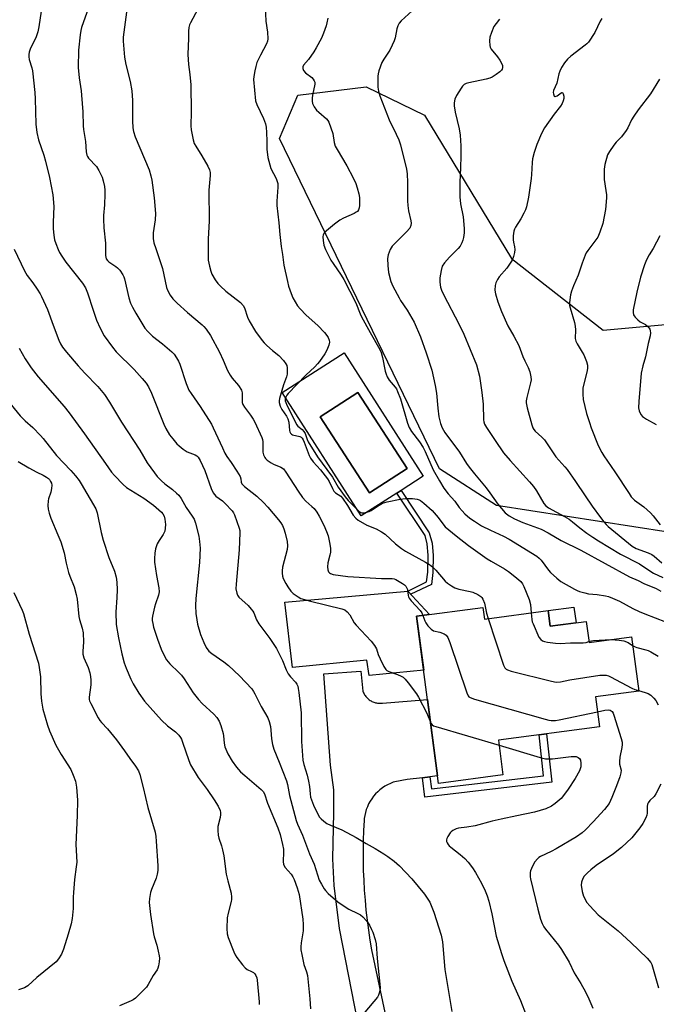
# Model space of a CAD drawing. Units: inches. Extents: x 1231766 to 1237766, y 521456 to 525456.
# Drawn here: x 1231989 to 1232227, y 523314 to 523682 of the extents above; entities that cross this region are included whole.
import ezdxf

# ---------------------------------------------------------------- set-up
doc = ezdxf.new("R2010")
doc.units = ezdxf.units.IN
doc.header["$MEASUREMENT"] = 0
for name, color, linetype in [('BLDG-Footprint', 5, 'Continuous'), ('CULTRL-Pad', 6, 'Continuous'), ('CULTRL-Swimming Pool in Ground', 4, 'Continuous'), ('NTRL-Trees', 3, 'Continuous'), ('TRANS-Non Street Sidewalk', 7, 'Continuous'), ('TRANS-Road', 130, 'Continuous'), ('Undefined', 1, 'Continuous')]:
    doc.layers.add(name, color=color, linetype=linetype)

msp = doc.modelspace()

# ---------------------------------------------------------------- linework, layer by layer
at = {"layer": 'BLDG-Footprint', "elevation": 398.68}
msp.add_lwpolyline([(1232162.2, 523461.98), (1232162.78, 523457.63), (1232186.6, 523460.78), (1232187.36, 523454.99), (1232200.81, 523456.77), (1232201.84, 523448.92), (1232217.7, 523451.01), (1232220.39, 523430.71), (1232204.23, 523428.58), (1232205.71, 523417.32), (1232167.95, 523412.33), (1232169.67, 523399.36), (1232145.64, 523396.19), (1232137.38, 523458.7)], close=True, dxfattribs=at)
at = {"layer": 'CULTRL-Pad'}
for points in [[(1232137.38, 523458.7), (1232140.05, 523438.5), (1232119.62, 523436.56), (1232118.85, 523442.25), (1232090.98, 523439.48), (1232088.21, 523463.97), (1232134.1, 523468.12), (1232142.25, 523459.34)], [(1232196.97, 523456.26), (1232187.36, 523454.99), (1232186.6, 523460.78), (1232196.2, 523462.04)]]:
    msp.add_lwpolyline(points, close=True, dxfattribs=at)
for points in [[(1232110.3, 523557.19, 0), (1232139.87, 523511.01, 0), (1232131.6, 523505.71, 0), (1232130.01, 523504.69, 0), (1232116.71, 523496.18, 0), (1232087.14, 523542.35, 0)], [(1232133.87, 523513.94, 0), (1232115.45, 523542.32, 0), (1232101.37, 523533.19, 0), (1232119.79, 523504.8, 0)]]:
    msp.add_polyline3d(points, close=True, dxfattribs=at)
at = {"layer": 'CULTRL-Swimming Pool in Ground'}
msp.add_lwpolyline([(1232133.87, 523513.94), (1232119.79, 523504.8), (1232101.37, 523533.19), (1232115.45, 523542.32)], close=True, dxfattribs=at)
at = {"layer": 'NTRL-Trees'}
msp.add_lwpolyline([(1232231.44, 523490.16), (1232167.21, 523500.14), (1232146.01, 523513.86), (1232086.14, 523637.33), (1232093, 523653.55), (1232118.57, 523656.67), (1232140.4, 523646.06), (1232172.82, 523592.43), (1232207.12, 523565.62), (1232255.14, 523569.98)], dxfattribs=at)
at = {"layer": 'TRANS-Non Street Sidewalk'}
for points in [[(1232142.93, 523470.62), (1232135.24, 523466.89), (1232134.1, 523468.12), (1232141.13, 523471.57), (1232141.55, 523475.19), (1232141.67, 523481.49), (1232141.31, 523485.76), (1232140.56, 523488.88), (1232130.01, 523504.69), (1232131.6, 523505.71), (1232142.15, 523489.91), (1232143.2, 523486.04), (1232143.59, 523481.41), (1232143.44, 523475.1)], [(1232139.55, 523398.31), (1232142.32, 523398.65), (1232142.92, 523394.2), (1232184.87, 523399.07), (1232183.15, 523414.34), (1232185.92, 523414.7), (1232187.96, 523396.61), (1232140.52, 523391.11)]]:
    msp.add_lwpolyline(points, close=True, dxfattribs=at)
at = {"layer": 'TRANS-Road'}
msp.add_lwpolyline([(1232118.85, 523289.8), (1232108.54, 523341.97), (1232106.62, 523357.98), (1232106.14, 523368.06), (1232106.46, 523385.34), (1232106.46, 523393.83), (1232105.25, 523403.06), (1232102.73, 523437.17), (1232116.54, 523438.1), (1232117.31, 523430.71), (1232117.44, 523430.35), (1232117.59, 523430.01), (1232117.76, 523429.68), (1232117.95, 523429.35), (1232118.16, 523429.04), (1232118.38, 523428.74), (1232118.62, 523428.45), (1232118.88, 523428.17), (1232119.15, 523427.91), (1232119.43, 523427.67), (1232119.73, 523427.44), (1232120.04, 523427.23), (1232120.36, 523427.03), (1232120.69, 523426.86), (1232121.03, 523426.7), (1232121.38, 523426.57), (1232121.73, 523426.45), (1232122.1, 523426.35), (1232122.46, 523426.27), (1232122.84, 523426.21), (1232123.21, 523426.18), (1232123.58, 523426.16), (1232123.96, 523426.17), (1232124.33, 523426.19), (1232124.7, 523426.24), (1232141.5, 523427.54), (1232145.27, 523399.01), (1232142.32, 523398.65), (1232139.55, 523398.31), (1232133.83, 523397.61), (1232129.21, 523396.82), (1232128.68, 523396.64), (1232127.62, 523396.22), (1232126.58, 523395.72), (1232125.59, 523395.16), (1232124.63, 523394.53), (1232123.72, 523393.83), (1232122.86, 523393.07), (1232122.06, 523392.25), (1232121.31, 523391.38), (1232120.63, 523390.47), (1232120.01, 523389.5), (1232119.47, 523388.5), (1232118.99, 523387.46), (1232118.59, 523386.39), (1232118.26, 523385.3), (1232118.01, 523384.19), (1232117.84, 523383.06), (1232117.79, 523382.34), (1232117.59, 523378.62), (1232117.46, 523374.9), (1232117.4, 523371.17), (1232117.41, 523367.44), (1232117.49, 523363.7), (1232117.63, 523359.97), (1232117.84, 523356.24), (1232118.13, 523352.51), (1232118.48, 523348.78), (1232118.9, 523345.06), (1232119.38, 523341.35), (1232119.94, 523337.65), (1232120.56, 523333.96), (1232127.51, 523301.2)], dxfattribs=at)
at = {"layer": 'Undefined'}
for points, elevation in [([(1232016.81, 523691.91), (1232012.21, 523678.77), (1232011.89, 523677.68), (1232011.61, 523676.08), (1232011.07, 523670.3), (1232010.87, 523663.91), (1232011.28, 523659.93), (1232012.03, 523655.18), (1232012.22, 523653.46), (1232012.7, 523647.3), (1232012.81, 523642.07), (1232012.91, 523640.7), (1232013.71, 523636.21), (1232013.91, 523632.36), (1232014.15, 523631.09), (1232014.36, 523630.61), (1232014.81, 523629.93), (1232017.75, 523626.8), (1232018.7, 523625.4), (1232019.9, 523622.87), (1232020.29, 523621.43), (1232020.72, 523619.37), (1232020.89, 523617.93), (1232020.92, 523616.52), (1232020.74, 523612.54), (1232020.43, 523608.52), (1232020.4, 523607.09), (1232020.56, 523603.89), (1232021.19, 523598.14), (1232021.12, 523593.52), (1232021.2, 523592.95), (1232021.44, 523592.3), (1232021.84, 523591.7), (1232022.39, 523591.15), (1232025.02, 523589.51), (1232025.68, 523589), (1232026.44, 523588.12), (1232027.58, 523586.39), (1232027.98, 523585.6), (1232028.25, 523584.8), (1232029.9, 523577.72), (1232030.54, 523575.79), (1232031.25, 523574.23), (1232032.5, 523571.99), (1232035.89, 523566.43), (1232036.94, 523565.12), (1232038.74, 523563.35), (1232042.39, 523560.51), (1232045.97, 523557.51), (1232046.76, 523556.68), (1232047.7, 523555.25), (1232048.4, 523554), (1232048.88, 523552.95), (1232051.26, 523545.77), (1232052.27, 523543.25), (1232053.09, 523541.91), (1232056.47, 523537.09), (1232060.7, 523530.56), (1232061.43, 523529.14), (1232064.81, 523521.64), (1232065.78, 523519.67), (1232066.5, 523518.46), (1232068.09, 523516.18), (1232070.21, 523512.93), (1232071.43, 523510.9), (1232071.72, 523510.11), (1232071.86, 523508.78), (1232072.1, 523508.16), (1232073.05, 523507.17), (1232077.66, 523503.57), (1232080.17, 523501.25), (1232081.76, 523499.49), (1232085.78, 523494.75), (1232086.7, 523493.6), (1232087.3, 523492.65), (1232087.84, 523491.39), (1232088.3, 523489.72), (1232089.01, 523486.61), (1232089.14, 523485.02), (1232088.97, 523483.63), (1232087.34, 523477), (1232087.14, 523475.64), (1232087.14, 523474.8), (1232087.32, 523473.68), (1232087.59, 523472.84), (1232088.49, 523470.96), (1232089.26, 523469.72), (1232090.45, 523468.12), (1232091.3, 523467.24), (1232093.09, 523465.9), (1232094.08, 523465.38), (1232095.48, 523464.92), (1232097.79, 523464.31), (1232109.52, 523461.45), (1232110.58, 523461.04), (1232111.49, 523460.36), (1232112.44, 523459.28), (1232114.12, 523456.28), (1232114.79, 523455.34), (1232120.41, 523449.37), (1232121.66, 523447.75), (1232122.37, 523446.49), (1232123.07, 523444.39), (1232123.76, 523442.8), (1232125.17, 523439.95), (1232125.92, 523438.79), (1232126.33, 523438.44), (1232127.05, 523438.07), (1232130.31, 523436.93), (1232131.63, 523436.35), (1232132.32, 523435.89), (1232133.17, 523435.16), (1232134.31, 523433.81), (1232137.33, 523429.71), (1232138.15, 523428.47), (1232141.25, 523422.42), (1232142.62, 523419.06)], 400), ([(1232080.84, 523686.61), (1232081.06, 523681.22), (1232081.67, 523677.05), (1232081.78, 523674.57), (1232081.65, 523673.74), (1232081.25, 523672.66), (1232079.03, 523668.47), (1232077.73, 523665.68), (1232077.26, 523664.28), (1232076.89, 523662.56), (1232076.55, 523660.53), (1232076.49, 523659.36), (1232077.21, 523651.4), (1232077.64, 523650.03), (1232080.16, 523644.84), (1232080.98, 523642.76), (1232081.16, 523641.6), (1232081.29, 523639.53), (1232081.44, 523636.27), (1232081.47, 523633.37), (1232081.85, 523630.22), (1232082.55, 523627.4), (1232082.95, 523626.13), (1232084.9, 523622.33), (1232085.33, 523621.29), (1232085.55, 523620.48), (1232085.6, 523619.06), (1232085.21, 523613.9), (1232085.16, 523612.2), (1232085.91, 523605.74), (1232086.23, 523601.36), (1232086.81, 523596.91), (1232087.33, 523593.94), (1232087.83, 523590), (1232089.11, 523583.84), (1232089.54, 523582.11), (1232090.5, 523579.32), (1232091.16, 523577.68), (1232092, 523576.19), (1232092.94, 523574.76), (1232093.9, 523573.64), (1232096.19, 523571.31), (1232100.48, 523567.36), (1232103.02, 523564.74), (1232103.91, 523563.63), (1232104.33, 523562.92), (1232104.68, 523561.9), (1232104.81, 523561.11), (1232104.65, 523560.02), (1232103.87, 523558.13), (1232103.1, 523556.86), (1232101.05, 523553.95), (1232100.32, 523553.02), (1232099.31, 523551.92), (1232095.99, 523548.82), (1232089.4, 523541.93), (1232088.91, 523541.29), (1232088.52, 523540.59), (1232088.31, 523539.79), (1232088.34, 523539.18), (1232088.78, 523538.03), (1232092.52, 523530.35), (1232093, 523529.76), (1232094.58, 523528.55), (1232095.31, 523527.77), (1232095.7, 523527.01), (1232096.48, 523524.78), (1232096.89, 523523.86), (1232100.33, 523518.35), (1232103.81, 523513.51), (1232105.92, 523510.73), (1232108.13, 523506.98), (1232110.72, 523503.39), (1232111.88, 523502), (1232115.97, 523497.83), (1232116.55, 523497.45), (1232116.98, 523497.32), (1232117.69, 523497.33), (1232118.69, 523497.56), (1232119.65, 523497.91), (1232120.38, 523498.28), (1232123.37, 523500.27), (1232124.63, 523500.91), (1232126.34, 523501.41), (1232131.21, 523502.51), (1232133.24, 523502.71), (1232135.87, 523502.77), (1232137.59, 523502.47), (1232138.41, 523502.21), (1232138.9, 523501.97), (1232140.16, 523501), (1232143.21, 523498.2), (1232145.45, 523495.6), (1232147.15, 523493.21), (1232148.07, 523492.15), (1232152.16, 523488.73), (1232156.85, 523485.11), (1232163.82, 523480.21), (1232165.29, 523479.28), (1232170.26, 523476.41), (1232171.74, 523475.44), (1232174.08, 523473.6), (1232176.32, 523471.64), (1232177, 523470.81), (1232177.53, 523469.8), (1232179.43, 523464.93), (1232179.92, 523463.03), (1232180.19, 523459.93)], 394), ([(1232029, 523684.48), (1232027.69, 523675.13), (1232027.72, 523673.66), (1232028.28, 523667.75), (1232028.76, 523664.94), (1232030.32, 523658.63), (1232030.96, 523655.18), (1232031.18, 523651.47), (1232031.19, 523643.91), (1232031.39, 523641.32), (1232031.63, 523639.89), (1232032.25, 523637.96), (1232037.47, 523625.57), (1232038.11, 523623.38), (1232038.45, 523621.69), (1232039.28, 523615.08), (1232039.77, 523609.25), (1232039.64, 523606.87), (1232038.95, 523602.08), (1232038.97, 523599.89), (1232039.22, 523598.33), (1232039.89, 523596.15), (1232042.41, 523588.76), (1232043.94, 523581.66), (1232044.36, 523580.57), (1232045.3, 523578.73), (1232046.29, 523577.41), (1232047.91, 523575.78), (1232051.73, 523572.23), (1232057.29, 523567.7), (1232057.9, 523567.08), (1232058.77, 523565.99), (1232060.35, 523563.64), (1232063.68, 523557.37), (1232065.16, 523554.4), (1232066.75, 523550.62), (1232067.69, 523548.83), (1232068.5, 523547.64), (1232070.82, 523544.95), (1232071.91, 523543.24), (1232072.13, 523542.72), (1232072.26, 523542.18), (1232072.18, 523539.29), (1232072.27, 523538.58), (1232072.51, 523537.86), (1232073.1, 523536.88), (1232075.35, 523533.83), (1232076.26, 523532.42), (1232076.9, 523531.24), (1232079.6, 523525.57), (1232079.79, 523524.74), (1232079.88, 523523.88), (1232079.92, 523520.09), (1232080.18, 523519.05), (1232080.65, 523518.08), (1232080.98, 523517.64), (1232081.6, 523517.04), (1232083.01, 523516), (1232083.91, 523515.55), (1232086.72, 523514.39), (1232087.62, 523513.76), (1232088.5, 523512.61), (1232093.09, 523505.44), (1232094.78, 523503.11), (1232096.05, 523501.67), (1232098.29, 523499.77), (1232099.12, 523498.96), (1232100.14, 523497.62), (1232101.04, 523496.15), (1232102.77, 523492.76), (1232103.78, 523490.43), (1232104.31, 523488.8), (1232105.03, 523485.61), (1232105.23, 523483.96), (1232105.25, 523482.6), (1232105.03, 523481.48), (1232104.26, 523478.67), (1232104.06, 523477.19), (1232104.21, 523476.04), (1232104.53, 523475.28), (1232104.85, 523474.91), (1232105.24, 523474.66), (1232106.17, 523474.33), (1232111.69, 523473.6), (1232124.26, 523472.81), (1232128.27, 523472.82), (1232128.98, 523472.7), (1232129.7, 523472.45), (1232132.15, 523470.97), (1232132.83, 523470.47), (1232133.41, 523469.9), (1232133.67, 523469.47), (1232133.94, 523468.74), (1232134.25, 523466.45), (1232134.41, 523465.91), (1232134.67, 523465.41), (1232135.38, 523464.51), (1232138.76, 523460.88), (1232139.34, 523459.98), (1232139.79, 523459.02)], 398), ([(1232055.69, 523685.7), (1232052.91, 523680.59), (1232052.57, 523679.79), (1232052.3, 523678.77), (1232052.14, 523677.43), (1232052.16, 523674.78), (1232051.88, 523668.74), (1232052.16, 523664.98), (1232052.69, 523661.27), (1232053.03, 523657.4), (1232053.11, 523647.3), (1232053.02, 523642.02), (1232053.12, 523640.56), (1232053.86, 523636.79), (1232054.31, 523635.41), (1232054.86, 523634.42), (1232057.17, 523630.78), (1232059.36, 523626.93), (1232059.99, 523625.62), (1232060.21, 523624.62), (1232060.21, 523623.49), (1232059.78, 523618.02), (1232059.91, 523606.51), (1232059.56, 523599.72), (1232059.48, 523594.46), (1232059.53, 523591.84), (1232059.96, 523589.6), (1232060.45, 523587.66), (1232060.84, 523586.61), (1232062.14, 523584.44), (1232063.13, 523583.07), (1232064.13, 523582.04), (1232066.07, 523580.29), (1232071.58, 523575.94), (1232072.57, 523574.92), (1232073.05, 523573.96), (1232074.23, 523570.46), (1232074.85, 523569.16), (1232077.17, 523565.14), (1232079.64, 523561.8), (1232080.39, 523560.9), (1232081.47, 523559.86), (1232083.5, 523558.09), (1232085.89, 523556.19), (1232087.72, 523554.25), (1232088.57, 523553.07), (1232088.85, 523552.38), (1232089.01, 523551.6), (1232089.07, 523550.42), (1232089, 523549.24), (1232088.74, 523548.21), (1232087.61, 523545.19), (1232086.2, 523540.05), (1232086.05, 523539.19), (1232086.05, 523538.63), (1232086.37, 523537.29), (1232087.09, 523535.99), (1232088.74, 523533.48), (1232089.26, 523532.47), (1232089.6, 523531.26), (1232089.9, 523528.18), (1232090.05, 523527.66), (1232090.3, 523527.18), (1232090.64, 523526.8), (1232091.08, 523526.55), (1232093.73, 523525.88), (1232094.2, 523525.66), (1232094.64, 523525.28), (1232095.06, 523524.6), (1232095.42, 523523.82), (1232097.27, 523518.8), (1232097.74, 523517.8), (1232098.77, 523516.44), (1232101.43, 523513.45), (1232104.08, 523510.08), (1232104.74, 523509.02), (1232105.95, 523506.44), (1232106.52, 523505.47), (1232107.12, 523504.87), (1232109.03, 523503.55), (1232109.76, 523502.86), (1232111.59, 523500.15), (1232113.71, 523496.53), (1232114.63, 523495.4), (1232115.5, 523494.61), (1232118.83, 523492.73), (1232122.29, 523491.42), (1232124.29, 523490.31), (1232125.68, 523489.32), (1232129.48, 523485.77), (1232131.78, 523483.98), (1232133.24, 523483.07), (1232140.67, 523478.95), (1232142.16, 523478.01), (1232143.46, 523477), (1232144.6, 523475.94), (1232148.1, 523471.77), (1232148.99, 523471.02), (1232150.44, 523470.04), (1232151.69, 523469.34), (1232153.22, 523468.79), (1232157.37, 523468), (1232158.45, 523467.72), (1232160.23, 523466.87), (1232161.38, 523466.1), (1232161.74, 523465.71), (1232162.17, 523465.03), (1232162.8, 523463.54), (1232163.55, 523459.8), (1232164.12, 523457.81)], 396), ([(1232135.71, 523685.04), (1232131.67, 523681.28), (1232130.91, 523680.42), (1232130.37, 523679.39), (1232130.06, 523678.29), (1232129.36, 523674.89), (1232128.98, 523673.8), (1232128.29, 523672.2), (1232127.38, 523670.38), (1232125.11, 523666.99), (1232124.41, 523665.71), (1232123.34, 523662.65), (1232123.06, 523661.52), (1232122.97, 523660.63), (1232122.92, 523656.45), (1232123.18, 523655), (1232123.65, 523653.3), (1232127.14, 523644.25), (1232129.79, 523638.98), (1232130.76, 523636.86), (1232131.34, 523634.91), (1232133.66, 523625.78), (1232133.91, 523624.05), (1232134.04, 523620.88), (1232134.01, 523614.06), (1232134.07, 523612.29), (1232134.35, 523610.25), (1232135.22, 523606.54), (1232135.36, 523605.69), (1232135.29, 523604.72), (1232134.82, 523603.73), (1232133.67, 523602.41), (1232128.33, 523596.99), (1232127.56, 523595.76), (1232126.8, 523593.82), (1232126.48, 523592.4), (1232126.64, 523589.81), (1232126.96, 523587.21), (1232127.8, 523583.9), (1232128.55, 523582.05), (1232130.84, 523577.69), (1232131.43, 523576.69), (1232133.84, 523573.12), (1232136.46, 523568.61), (1232138.85, 523563.19), (1232141.01, 523557.2), (1232143.12, 523550.71), (1232144.37, 523544.99), (1232144.89, 523542.1), (1232145.35, 523536.47), (1232145.7, 523533.23), (1232146.3, 523530.74), (1232146.96, 523529.14), (1232147.97, 523527.36), (1232153.44, 523519.98), (1232156.1, 523515.79), (1232157.09, 523514.41), (1232158.98, 523511.94), (1232163.45, 523506.73), (1232164.79, 523504.89), (1232167.7, 523500.61), (1232170.51, 523497.41), (1232171.98, 523496.23), (1232174, 523495.09), (1232177.16, 523493.75), (1232183.9, 523491.22), (1232186.63, 523489.94), (1232191.48, 523487.07), (1232198.72, 523483.41), (1232216.98, 523473.38), (1232220.21, 523472), (1232222.38, 523470.93), (1232226.95, 523469.07), (1232228.65, 523468.05)], 390), ([(1232104.18, 523682.26), (1232103.9, 523680.53), (1232103.6, 523679.38), (1232102.63, 523676.72), (1232101.83, 523674.87), (1232099.9, 523671.17), (1232099, 523669.65), (1232096.99, 523666.86), (1232095.15, 523664.7), (1232094.89, 523664.11), (1232094.87, 523663.45), (1232095.16, 523662.75), (1232095.83, 523661.88), (1232098.22, 523660.12), (1232098.77, 523659.53), (1232099.17, 523658.87), (1232099.33, 523658.4), (1232099.35, 523657.56), (1232098.49, 523653.45), (1232098.34, 523652.33), (1232098.32, 523651.25), (1232098.47, 523650.45), (1232099.12, 523649.15), (1232099.98, 523647.95), (1232100.81, 523647.14), (1232103.67, 523644.68), (1232104.19, 523644.05), (1232104.58, 523643.36), (1232106.07, 523639.16), (1232106.62, 523635.79), (1232107.01, 523634.44), (1232107.69, 523633.16), (1232111.3, 523627.07), (1232113.72, 523622.59), (1232114.65, 523620.49), (1232115.22, 523618.89), (1232115.79, 523616.63), (1232116.05, 523615.2), (1232116.12, 523614.01), (1232116.08, 523612.21), (1232115.99, 523611.35), (1232115.72, 523610.6), (1232115.27, 523610.04), (1232114.86, 523609.71), (1232114.1, 523609.29), (1232110.05, 523607.5), (1232108.76, 523606.82), (1232106.66, 523605.3), (1232103.01, 523602.17), (1232102.49, 523601.29), (1232102.35, 523600.52), (1232102.43, 523599.12), (1232102.71, 523597.43), (1232103.35, 523595.79), (1232105.38, 523591.79), (1232106.17, 523590.55), (1232109.21, 523586.23), (1232110.17, 523584.61), (1232114.65, 523575.81), (1232116.25, 523571.74), (1232116.76, 523570.67), (1232120.03, 523564.72), (1232123.7, 523558.41), (1232124.16, 523557.26), (1232124.69, 523555.43), (1232125.66, 523550.33), (1232125.99, 523549.23), (1232126.46, 523548.18), (1232127.16, 523546.93), (1232129.4, 523544.38), (1232129.83, 523543.71), (1232130.32, 523542.69), (1232131.34, 523540.03), (1232134.05, 523530.9), (1232134.66, 523529.28), (1232135.53, 523527.81), (1232138.46, 523523.96), (1232139.83, 523521.81), (1232140.61, 523520.24), (1232143.6, 523513.48), (1232145.96, 523509.31), (1232147.61, 523506.63), (1232149.16, 523504.47), (1232151.68, 523501.7), (1232153.33, 523499.39), (1232154.41, 523498.05), (1232155.4, 523497.02), (1232157.35, 523495.38), (1232158.98, 523494.2), (1232161.69, 523492.53), (1232164.98, 523490.91), (1232169.93, 523488.61), (1232172, 523487.5), (1232182.32, 523481.15), (1232183.2, 523480.46), (1232183.99, 523479.63), (1232186.68, 523475.95), (1232187.43, 523475.07), (1232189.77, 523472.87), (1232191.32, 523471.74), (1232196.38, 523468.81), (1232197.43, 523468.3), (1232198.25, 523468), (1232200.22, 523467.44), (1232201.65, 523467.12), (1232204.84, 523466.83), (1232208.04, 523466.34), (1232209.17, 523466.02), (1232210.56, 523465.49), (1232213.28, 523464.31), (1232218.22, 523461.58), (1232220.57, 523460.45), (1232222.69, 523459.54), (1232230.4, 523456.58)], 392), ([(1232168.43, 523681.86), (1232167.08, 523680.35), (1232166.28, 523679.14), (1232165.33, 523676.99), (1232164.79, 523675.23), (1232164.66, 523673.79), (1232164.77, 523672.03), (1232164.92, 523671.48), (1232165.31, 523670.75), (1232167.66, 523667.81), (1232168.5, 523666.57), (1232169.23, 523665.27), (1232169.48, 523664.54), (1232169.55, 523663.85), (1232169.4, 523663.2), (1232169.15, 523662.79), (1232168.55, 523662.22), (1232167.11, 523661.2), (1232165.62, 523660.27), (1232164.83, 523659.9), (1232163.39, 523659.52), (1232156.95, 523658.17), (1232155.87, 523657.83), (1232155.18, 523657.44), (1232154.55, 523656.86), (1232154.02, 523656.17), (1232152.33, 523653.36), (1232151.73, 523652.02), (1232151.44, 523650.63), (1232151.45, 523649.46), (1232151.78, 523647.1), (1232153.32, 523640.86), (1232153.64, 523638.51), (1232153.87, 523634.62), (1232153.91, 523630.82), (1232153.84, 523626.34), (1232153.59, 523620.95), (1232153.58, 523615.51), (1232153.84, 523612.84), (1232154.75, 523608.02), (1232155.14, 523603.71), (1232155.15, 523602.01), (1232154.95, 523600.35), (1232154.72, 523599.28), (1232154.3, 523598.25), (1232153.63, 523597.05), (1232152.92, 523596.2), (1232149.7, 523593), (1232147.81, 523590.79), (1232147.01, 523589.61), (1232146.53, 523587.99), (1232146.06, 523585.16), (1232146.09, 523583.6), (1232146.38, 523581.73), (1232146.72, 523580.63), (1232147.43, 523579.01), (1232153.31, 523567.77), (1232155.09, 523564.19), (1232159.74, 523552.7), (1232160.9, 523548.46), (1232161.81, 523542.3), (1232162.28, 523538), (1232162.37, 523532.14), (1232162.49, 523531.36), (1232162.82, 523530.45), (1232163.55, 523529.23), (1232166.79, 523524.35), (1232169.93, 523519.77), (1232172.35, 523516.91), (1232179.56, 523508.98), (1232181.05, 523507.24), (1232182.19, 523505.56), (1232184.99, 523500.83), (1232185.67, 523499.98), (1232186.72, 523499.23), (1232192.64, 523495.97), (1232194.4, 523494.93), (1232195.67, 523494.02), (1232198.46, 523491.71), (1232201.06, 523489.74), (1232203.22, 523488.25), (1232205.4, 523486.85), (1232213.56, 523481.94), (1232220.68, 523478.3), (1232224.56, 523475.67), (1232225.97, 523474.85), (1232229.48, 523473.17)], 388), ([(1232206.62, 523682.17), (1232206.05, 523681.15), (1232204.02, 523676.97), (1232201.63, 523673.34), (1232201.06, 523672.71), (1232200.42, 523672.15), (1232195.1, 523668.12), (1232193.75, 523666.99), (1232192.67, 523665.59), (1232191.57, 523663.82), (1232190.87, 523662.52), (1232190.53, 523661.47), (1232189.85, 523658.04), (1232188.59, 523655.2), (1232188.49, 523654.53), (1232188.52, 523654.03), (1232188.82, 523653.19), (1232189.07, 523652.98), (1232189.22, 523652.96), (1232189.96, 523653.28), (1232191.43, 523654.43), (1232191.62, 523654.52), (1232191.91, 523654.5), (1232192.2, 523654.06), (1232192.38, 523653.08), (1232192.39, 523652.27), (1232192.21, 523651.44), (1232191.76, 523650.37), (1232191.17, 523649.36), (1232188.76, 523646.43), (1232185.14, 523641.28), (1232184.08, 523639.17), (1232182.29, 523635.09), (1232181.33, 523632.02), (1232180.75, 523629.76), (1232180.58, 523628.29), (1232180.37, 523623.82), (1232180.24, 523622.36), (1232179.24, 523615.36), (1232178.47, 523611.7), (1232178.12, 523610.65), (1232177.51, 523609.35), (1232176.4, 523607.31), (1232174.38, 523604.14), (1232174.04, 523603.43), (1232173.79, 523602.62), (1232173.53, 523600.86), (1232173.46, 523599.38), (1232173.56, 523598.56), (1232174.01, 523596.74), (1232174.12, 523595.82), (1232174.03, 523594.74), (1232173.66, 523593.14), (1232173.07, 523591.84), (1232171.12, 523588.87), (1232168.3, 523585.57), (1232167.62, 523584.64), (1232166.99, 523583.37), (1232166.76, 523582.3), (1232166.68, 523580.65), (1232166.85, 523579.27), (1232167.77, 523576.27), (1232169.12, 523572.66), (1232171.48, 523567.21), (1232173.79, 523563.38), (1232175.61, 523559.95), (1232177.11, 523555.84), (1232177.86, 523554.21), (1232179.15, 523551.69), (1232179.72, 523550.11), (1232180.14, 523548.22), (1232180.17, 523547.11), (1232179.95, 523545.95), (1232178.54, 523540.43), (1232178.34, 523539.26), (1232178.33, 523538.46), (1232178.66, 523536.62), (1232180.42, 523530.24), (1232180.8, 523529.16), (1232181.2, 523528.46), (1232181.7, 523527.83), (1232184.22, 523525.66), (1232185.22, 523524.63), (1232189.4, 523518.23), (1232192.74, 523514.61), (1232193.68, 523513.5), (1232196.82, 523509.05), (1232200.34, 523503.71), (1232202.97, 523499.88), (1232206.14, 523495.57), (1232207.43, 523493.95), (1232208.21, 523493.05), (1232209.03, 523492.27), (1232217.95, 523484.9), (1232219.5, 523484.05), (1232223.97, 523482.41), (1232225.29, 523481.81), (1232226.21, 523481.17), (1232229.04, 523478.71)], 386), ([(1232228.12, 523659.5), (1232224.79, 523653.95), (1232220.16, 523647.97), (1232218.56, 523645.71), (1232217.72, 523644.31), (1232216.3, 523641.25), (1232215.72, 523640.26), (1232213.93, 523637.94), (1232212.04, 523635.92), (1232211.13, 523634.79), (1232209.43, 523632.42), (1232208.8, 523631.24), (1232207.78, 523627.6), (1232207.51, 523625.88), (1232207.52, 523621.99), (1232208.16, 523617.84), (1232208.32, 523616.21), (1232208.34, 523615.09), (1232208.01, 523610.77), (1232207.04, 523605.49), (1232205.93, 523602.28), (1232205.13, 523600.46), (1232201.39, 523595.47), (1232200.78, 523594.51), (1232200.4, 523593.72), (1232199.25, 523590.7), (1232197.77, 523586.15), (1232196.06, 523582.21), (1232195.3, 523580.26), (1232194.95, 523578.84), (1232194.6, 523575.96), (1232194.58, 523574.82), (1232194.73, 523573.98), (1232196.38, 523568.57), (1232196.68, 523567.17), (1232196.82, 523565.74), (1232196.69, 523562.51), (1232196.86, 523561.55), (1232197.37, 523560.49), (1232199.31, 523557.46), (1232199.89, 523556.42), (1232200.9, 523553.99), (1232201.29, 523552.61), (1232201.32, 523551.54), (1232201.18, 523550.45), (1232199.89, 523545.56), (1232199.56, 523543.91), (1232199.52, 523541.69), (1232199.71, 523539.71), (1232200.95, 523534.54), (1232202, 523531.12), (1232202.67, 523529.15), (1232205.29, 523522.53), (1232206.64, 523519.88), (1232207.38, 523518.63), (1232211.51, 523512.66), (1232216.78, 523504.56), (1232217.63, 523503.36), (1232218.88, 523502.1), (1232222.3, 523499.66), (1232224.8, 523497.4), (1232225.78, 523496.28), (1232228.48, 523492.85)], 384), ([(1232228.26, 523600.97), (1232225.81, 523596.21), (1232224.33, 523593.81), (1232223.34, 523592), (1232222.62, 523590.1), (1232221.04, 523585.42), (1232219.66, 523579.86), (1232218.39, 523573.29), (1232218.36, 523572.21), (1232218.51, 523571.44), (1232218.7, 523570.97), (1232219.02, 523570.51), (1232220.06, 523569.49), (1232221.01, 523568.78), (1232222.98, 523567.73), (1232223.81, 523567.06), (1232224.3, 523566.44), (1232224.55, 523565.97), (1232224.71, 523565.44), (1232224.82, 523564.61), (1232224.69, 523563.48), (1232223.94, 523560.65), (1232222.92, 523555.73), (1232221.97, 523552.31), (1232221.36, 523549.54), (1232220.44, 523538.95), (1232220.38, 523536.56), (1232220.6, 523535.44), (1232221.19, 523534.18), (1232221.88, 523533.33), (1232223.3, 523532.39), (1232226.99, 523530.33)], 382), ([(1231988.5, 523516.5), (1231992.49, 523514.15), (1231995.51, 523512.58), (1231997.9, 523511.45), (1231999.14, 523510.72), (1231999.8, 523510.19), (1232000.15, 523509.79), (1232000.59, 523509.12), (1232000.93, 523508.41), (1232001.09, 523507.64), (1232000.98, 523506.51), (1232000.65, 523505.08), (1231999.86, 523502.65), (1231999.7, 523501.81), (1231999.62, 523500.09), (1231999.73, 523498.67), (1232000.09, 523497.28), (1232000.73, 523495.37), (1232003.37, 523489.19), (1232004.44, 523486.48), (1232005.64, 523482.34), (1232006.41, 523478.55), (1232007.33, 523475.09), (1232007.8, 523473.69), (1232009.46, 523469.65), (1232010.19, 523466.85), (1232010.49, 523465.08), (1232011.14, 523458.58), (1232011.41, 523457.48), (1232012.43, 523454.25), (1232012.74, 523452.54), (1232012.95, 523449.05), (1232012.66, 523445.68), (1232012.7, 523444.55), (1232013.1, 523443.2), (1232014.66, 523439.5), (1232015.26, 523437.57), (1232015.57, 523436.16), (1232015.67, 523434.74), (1232015.64, 523433.02), (1232015.05, 523428.44), (1232015.09, 523427.61), (1232015.21, 523427.09), (1232015.65, 523426.08), (1232018.42, 523420.75), (1232019, 523419.77), (1232019.61, 523419.01), (1232021.92, 523416.61), (1232025.25, 523412.48), (1232028.22, 523408.38), (1232030.19, 523405.45), (1232032.35, 523402.69), (1232033.42, 523400.95), (1232033.91, 523399.57), (1232035.23, 523394.71), (1232036.9, 523387.25), (1232039.64, 523377.99), (1232039.92, 523376.34), (1232040.07, 523374.61), (1232040.67, 523365.42), (1232040.67, 523363.64), (1232040.47, 523362.21), (1232040.12, 523360.82), (1232038.37, 523356.51), (1232038, 523355.42), (1232037.53, 523353.13), (1232037.48, 523351.69), (1232037.98, 523347.16), (1232039.07, 523339.91), (1232039.31, 523338.78), (1232040.26, 523335.78), (1232040.87, 523333.47), (1232041.25, 523331.73), (1232041.32, 523330.86), (1232041.19, 523329.43), (1232040.95, 523328.01), (1232040.73, 523327.18), (1232040.44, 523326.56), (1232038.89, 523324.43), (1232037.05, 523321.05), (1232036.41, 523320.07), (1232034.22, 523317.74), (1232032.34, 523315.93), (1232031.48, 523315.33), (1232030.69, 523314.92), (1232026.33, 523313)], 410), ([(1231986.83, 523467.56), (1231989.96, 523460.92), (1231990.46, 523459.71), (1231992.65, 523452.05), (1231996.06, 523441.2), (1231996.39, 523439.5), (1231996.85, 523436.09), (1231996.97, 523429.73), (1231997.18, 523426.9), (1231997.77, 523423.94), (1231999.44, 523418), (1232000.27, 523415.85), (1232002.52, 523410.53), (1232004.57, 523406.98), (1232008.15, 523401.36), (1232009.09, 523399.3), (1232009.89, 523397.05), (1232010.24, 523394.78), (1232010.72, 523389.9), (1232010.55, 523384.19), (1232010.02, 523373.41), (1232010.38, 523366.72), (1232010.23, 523364.99), (1232009.59, 523360.29), (1232009.14, 523355.38), (1232009.03, 523353.64), (1232009.02, 523349.39), (1232008.7, 523345.69), (1232008.26, 523343.72), (1232007.22, 523339.8), (1232005.38, 523334.25), (1232004.64, 523332.33), (1232003.59, 523330.59), (1232002.67, 523329.51), (1231995.45, 523323.59), (1231992.12, 523320.52), (1231990.89, 523319.8), (1231988.62, 523318.97)], 412), ([(1232139.79, 523459.02), (1232140.45, 523456.94), (1232140.81, 523456.2), (1232141.65, 523455.09), (1232142.81, 523453.87), (1232143.69, 523453.3), (1232146.07, 523452.68), (1232147.73, 523452.07), (1232148.43, 523451.62), (1232149.07, 523450.74), (1232149.86, 523448.87), (1232156.15, 523430.03), (1232156.63, 523428.99), (1232156.96, 523428.59), (1232157.39, 523428.28), (1232159.02, 523427.69), (1232185.41, 523420.24), (1232186.85, 523419.87), (1232187.69, 523419.73), (1232189.27, 523419.73), (1232190.72, 523419.96), (1232204.97, 523422.91)], 398), ([(1232180.19, 523459.93), (1232180.41, 523457.49), (1232180.6, 523456.64), (1232180.91, 523455.8), (1232183.14, 523450.9), (1232183.8, 523449.98), (1232184.43, 523449.56), (1232185.16, 523449.28), (1232186.32, 523449.04), (1232189.29, 523448.63), (1232191.06, 523448.47), (1232194.91, 523448.72), (1232199.66, 523448.73), (1232200.77, 523448.89), (1232201.8, 523449.22)], 394), ([(1232164.12, 523457.81), (1232169.84, 523440.42), (1232170.37, 523439.41), (1232170.88, 523438.93), (1232171.33, 523438.67), (1232172.72, 523438.22), (1232187.8, 523434.4), (1232189.52, 523434.1), (1232191.2, 523434.21), (1232194.68, 523434.86), (1232205.84, 523436.64), (1232206.91, 523436.72), (1232208.28, 523436.63), (1232209.09, 523436.44), (1232209.9, 523436.08), (1232217.8, 523431.8), (1232218.94, 523431.34), (1232220.36, 523430.93)], 396), ([(1232201.8, 523449.22), (1232202.75, 523449.53), (1232203.55, 523449.66), (1232210.03, 523450)], 394), ([(1232210.03, 523450), (1232213.11, 523449.78), (1232214.8, 523449.53), (1232216.41, 523448.87), (1232218.13, 523447.79)], 394), ([(1232218.13, 523447.79), (1232219.02, 523447.24), (1232219.75, 523446.95), (1232223.09, 523446.15), (1232223.91, 523445.88), (1232224.94, 523445.37), (1232227.7, 523443.81)], 394), ([(1232220.36, 523430.93), (1232222.88, 523430.22), (1232223.98, 523429.81), (1232224.9, 523429.22), (1232226.09, 523428.1), (1232226.76, 523427.24), (1232227.7, 523425.58)], 396), ([(1232204.97, 523422.91), (1232207.8, 523423.52), (1232208.94, 523423.66), (1232209.79, 523423.52), (1232210.44, 523423.03), (1232210.8, 523422.48), (1232211.11, 523421.66), (1232213.84, 523412.98), (1232214.19, 523411.58), (1232214.25, 523410.74), (1232214.14, 523409.61), (1232213.39, 523406.03), (1232213.18, 523404.42), (1232213.27, 523403.37), (1232213.81, 523401.14), (1232213.75, 523400.12), (1232213.34, 523398.7), (1232212.13, 523395.31), (1232210.38, 523390.93), (1232209.31, 523388.71), (1232207.68, 523386.49), (1232203.42, 523381.88), (1232200.5, 523378.86), (1232199.22, 523377.69), (1232197.15, 523376.18), (1232189.53, 523371.69), (1232187.73, 523370.68), (1232183.76, 523368.87), (1232183.07, 523368.47), (1232182.54, 523368.04), (1232181.62, 523366.89), (1232180.73, 523365.25), (1232180.01, 523363.46), (1232179.88, 523362.93), (1232179.8, 523362.13), (1232179.85, 523361.31), (1232180.01, 523360.47), (1232182.74, 523349.18), (1232183.73, 523345.48), (1232184.31, 523343.84), (1232184.98, 523342.61), (1232185.62, 523341.66), (1232190.4, 523335.77), (1232191.61, 523334.12), (1232194.44, 523329.33), (1232196.24, 523325.43), (1232198.83, 523321.33), (1232200.51, 523318.28), (1232201.82, 523315.7), (1232203.26, 523312.22)], 398), ([(1232142.62, 523419.06), (1232142.89, 523418.55), (1232143.27, 523418.08), (1232143.73, 523417.78), (1232144.53, 523417.46), (1232168.2, 523410.48)], 400), ([(1232168.2, 523410.48), (1232183.59, 523405.92), (1232185.61, 523405.42), (1232186.77, 523405.33), (1232188.23, 523405.36), (1232195.21, 523406.27), (1232196.08, 523406.32), (1232197.09, 523406.2), (1232197.77, 523405.94), (1232198.26, 523405.49), (1232198.59, 523404.86), (1232198.8, 523403.76), (1232198.81, 523402.91), (1232198.73, 523402.38), (1232198.22, 523400.84), (1232196.6, 523398.05), (1232194.06, 523394.03), (1232192.33, 523391.66), (1232191.38, 523390.56), (1232189.19, 523388.69), (1232187.76, 523387.72), (1232185.65, 523386.75), (1232181.48, 523385.46), (1232174.83, 523384.04), (1232168.96, 523382.89), (1232165.66, 523382.08), (1232159.26, 523380.3), (1232156.17, 523379.78), (1232153.11, 523379.42), (1232152.19, 523379.21), (1232150.97, 523378.64), (1232150.28, 523378.14), (1232149.9, 523377.73), (1232149.03, 523376.3), (1232148.71, 523375.55), (1232148.59, 523375.05), (1232148.62, 523374.54), (1232148.8, 523374.03), (1232149.24, 523373.3), (1232149.62, 523372.85), (1232150.22, 523372.3), (1232153.66, 523369.65), (1232155.47, 523368.11), (1232156.65, 523366.79), (1232158.29, 523364.67), (1232159.42, 523362.95), (1232161.71, 523358.87), (1232163.05, 523356), (1232163.82, 523354.15), (1232164.35, 523352.2), (1232165.47, 523347.39), (1232167.16, 523339.05), (1232169.07, 523332.56), (1232169.96, 523330.04), (1232172.93, 523322.26), (1232176.19, 523315.04), (1232178.29, 523309.61)], 400), ([(1232228.71, 523395.86), (1232226.8, 523392.25), (1232226.14, 523391.32), (1232224.55, 523389.85), (1232223.93, 523388.95), (1232223.73, 523388.44), (1232223.56, 523387.62), (1232223.59, 523385.13), (1232223.43, 523384.33), (1232223.01, 523383.29), (1232221.99, 523381.27), (1232220.86, 523379.57), (1232217.8, 523375.87), (1232214.01, 523372.26), (1232210.96, 523369.89), (1232204.49, 523365.51), (1232202.48, 523363.92), (1232201.23, 523362.76), (1232200.08, 523361.51), (1232199.47, 523360.62), (1232198.98, 523359.26), (1232198.89, 523358.11), (1232199.27, 523355.78), (1232199.79, 523354.09), (1232201.02, 523351.73), (1232202.09, 523350.37), (1232205.28, 523347.04), (1232212.72, 523341.07), (1232217.5, 523336.78), (1232223.52, 523330.89), (1232224.9, 523329.19), (1232225.31, 523328.46), (1232225.61, 523327.66), (1232227.85, 523319.79)], 396)]:
    msp.add_lwpolyline(points, dxfattribs=dict(at, elevation=elevation))
for points in [[(1231997.06, 523684.85, 402), (1231996.28, 523679.09, 402), (1231995.84, 523677.2, 402), (1231995.22, 523675.36, 402), (1231993.02, 523670.64, 402), (1231992.67, 523669.52, 402), (1231992.51, 523668.65, 402), (1231992.48, 523667.86, 402), (1231992.61, 523666.87, 402), (1231993.6, 523663.73, 402), (1231993.83, 523662.57, 402), (1231994.72, 523654.54, 402), (1231994.87, 523652.15, 402), (1231995.12, 523642.7, 402), (1231995.42, 523639.5, 402), (1231996.06, 523636.82, 402), (1231998.06, 523631.1, 402), (1231998.75, 523628.82, 402), (1232000.16, 523622.78, 402), (1232001.48, 523616.3, 402), (1232001.84, 523611.89, 402), (1232001.58, 523606.01, 402), (1232001.56, 523603.54, 402), (1232001.81, 523601.16, 402), (1232002.11, 523599.39, 402), (1232002.55, 523597.99, 402), (1232003.41, 523595.78, 402), (1232003.94, 523594.74, 402), (1232004.84, 523593.27, 402), (1232006.3, 523591.13, 402), (1232012.57, 523583.16, 402), (1232013.62, 523581.48, 402), (1232014.4, 523579.63, 402), (1232016.47, 523573.07, 402), (1232017.81, 523569.37, 402), (1232019.09, 523566.38, 402), (1232020.68, 523563.56, 402), (1232023.75, 523559.32, 402), (1232025.16, 523557.6, 402), (1232031.83, 523550.91, 402), (1232034.88, 523547.62, 402), (1232036.29, 523545.87, 402), (1232037.2, 523544.46, 402), (1232038.35, 523542.09, 402), (1232042.88, 523530.45, 402), (1232043.69, 523528.87, 402), (1232045.04, 523526.57, 402), (1232046.29, 523524.97, 402), (1232047.8, 523523.21, 402), (1232048.64, 523522.4, 402), (1232050.22, 523521.1, 402), (1232051.64, 523520.17, 402), (1232054.64, 523519.1, 402), (1232055.28, 523518.69, 402), (1232055.81, 523518.14, 402), (1232056.54, 523516.9, 402), (1232058.26, 523513.2, 402), (1232060.65, 523506.42, 402), (1232061.38, 523504.84, 402), (1232061.85, 523504.16, 402), (1232062.42, 523503.55, 402), (1232064.87, 523501.84, 402), (1232065.9, 523500.89, 402), (1232068.43, 523498.05, 402), (1232068.96, 523497.36, 402), (1232069.37, 523496.6, 402), (1232071.08, 523491.61, 402), (1232071.3, 523490.76, 402), (1232071.39, 523489.9, 402), (1232071.12, 523483.47, 402), (1232069.91, 523470.63, 402), (1232069.9, 523468.93, 402), (1232070.2, 523467.29, 402), (1232070.48, 523466.53, 402), (1232070.94, 523465.84, 402), (1232074.4, 523462.65, 402), (1232075.62, 523461.35, 402), (1232076.15, 523460.65, 402), (1232076.53, 523459.91, 402), (1232077.6, 523457.31, 402), (1232078.4, 523455.82, 402), (1232082.49, 523450.4, 402), (1232085.07, 523446.61, 402), (1232087.26, 523442.2, 402), (1232088.67, 523438.6, 402), (1232089.42, 523437.12, 402), (1232090.23, 523436.01, 402), (1232092.16, 523434.02, 402), (1232092.64, 523433.31, 402), (1232092.99, 523432.51, 402), (1232093.2, 523431.67, 402), (1232093.41, 523430.2, 402), (1232094.2, 523422.63, 402), (1232094.44, 523411.83, 402), (1232094.72, 523406.58, 402), (1232094.9, 523404.86, 402), (1232095.26, 523403.27, 402), (1232096.51, 523399.23, 402), (1232097.03, 523397.02, 402), (1232097.4, 523395.06, 402), (1232097.57, 523392.3, 402), (1232097.78, 523391.04, 402), (1232098.85, 523388.03, 402), (1232100.45, 523384.73, 402), (1232101.17, 523383.6, 402), (1232101.72, 523382.99, 402), (1232102.78, 523382.07, 402), (1232103.91, 523381.25, 402), (1232105.18, 523380.6, 402), (1232109.46, 523378.81, 402), (1232114.79, 523375.95, 402), (1232118.56, 523373.67, 402), (1232121.95, 523371.83, 402), (1232125.21, 523369.86, 402), (1232126.67, 523368.89, 402), (1232129, 523367.12, 402), (1232130.98, 523365.39, 402), (1232135.66, 523360.57, 402), (1232140.34, 523354.82, 402), (1232141.61, 523352.97, 402), (1232142.3, 523351.75, 402), (1232143.86, 523348.05, 402), (1232146.53, 523339.41, 402), (1232147.1, 523337, 402), (1232148, 523326.61, 402), (1232150.59, 523310.94, 402)], [(1231987, 523595.9, 404), (1231990.83, 523587.82, 404), (1231991.88, 523586.12, 404), (1231993.96, 523583.32, 404), (1231995.58, 523580.93, 404), (1231996.67, 523579.24, 404), (1231997.22, 523578.2, 404), (1231999.44, 523573.37, 404), (1232001.58, 523567.46, 404), (1232003.74, 523561.94, 404), (1232004.36, 523560.6, 404), (1232005.12, 523559.35, 404), (1232006.5, 523557.45, 404), (1232010.93, 523552.29, 404), (1232013.47, 523549.54, 404), (1232018.25, 523544.58, 404), (1232020.76, 523541.65, 404), (1232022.69, 523538.77, 404), (1232027.08, 523531.3, 404), (1232033.91, 523520.73, 404), (1232036.74, 523516.08, 404), (1232039.39, 523512.27, 404), (1232040.45, 523510.9, 404), (1232042.03, 523509.34, 404), (1232043.3, 523508.25, 404), (1232046.23, 523506.05, 404), (1232047.71, 523504.74, 404), (1232048.5, 523503.93, 404), (1232049.37, 523502.7, 404), (1232051.3, 523499.29, 404), (1232053.55, 523496.12, 404), (1232054.25, 523494.98, 404), (1232054.8, 523493.48, 404), (1232055.98, 523488.65, 404), (1232056.26, 523486.59, 404), (1232056.46, 523484.2, 404), (1232056.22, 523478.82, 404), (1232054.9, 523465.38, 404), (1232054.79, 523462.77, 404), (1232054.94, 523459.7, 404), (1232055.22, 523457.41, 404), (1232055.58, 523455.72, 404), (1232056.7, 523451.91, 404), (1232057.85, 523448.84, 404), (1232058.71, 523446.95, 404), (1232059.73, 523445.64, 404), (1232060.84, 523444.75, 404), (1232065.36, 523441.71, 404), (1232067.15, 523440.32, 404), (1232071.25, 523436.44, 404), (1232075.8, 523431.5, 404), (1232076.48, 523430.59, 404), (1232077, 523429.68, 404), (1232079.25, 523424.93, 404), (1232081.82, 523420.69, 404), (1232082.36, 523419.4, 404), (1232082.84, 523417.49, 404), (1232082.98, 523416.14, 404), (1232083.14, 523412.87, 404), (1232083.55, 523410.69, 404), (1232084.1, 523409.05, 404), (1232085.98, 523404.16, 404), (1232088.82, 523397.16, 404), (1232089.18, 523395.73, 404), (1232089.86, 523391.62, 404), (1232092.33, 523382.37, 404), (1232092.84, 523381.01, 404), (1232094.7, 523376.86, 404), (1232097.34, 523369.91, 404), (1232099.07, 523365.97, 404), (1232101.04, 523360.04, 404), (1232101.81, 523358.51, 404), (1232102.82, 523356.79, 404), (1232103.34, 523356.11, 404), (1232104.41, 523355.07, 404), (1232108.02, 523351.93, 404), (1232110.39, 523350.26, 404), (1232112.1, 523349.19, 404), (1232115.46, 523347.62, 404), (1232116.42, 523347.03, 404), (1232117.26, 523346.27, 404), (1232118.64, 523344.82, 404), (1232119.36, 523343.94, 404), (1232119.81, 523343.2, 404), (1232120.58, 523341.64, 404), (1232121.01, 523340.56, 404), (1232121.89, 523337.81, 404), (1232122.26, 523336.23, 404), (1232122.61, 523330.74, 404), (1232123.68, 523321.17, 404), (1232123.78, 523319.71, 404), (1232123.7, 523318.87, 404), (1232123.45, 523317.78, 404), (1232123.18, 523317, 404), (1232122.76, 523316.26, 404), (1232118.08, 523310.65, 404)], [(1231988.9, 523558.95, 406), (1231991.09, 523554.9, 406), (1231993.33, 523551.6, 406), (1231995.96, 523548.26, 406), (1232005.65, 523537.05, 406), (1232007.51, 523534.78, 406), (1232013.24, 523526.86, 406), (1232021.1, 523515.8, 406), (1232023.43, 523512.62, 406), (1232024.48, 523511.29, 406), (1232027.71, 523507.95, 406), (1232029, 523506.81, 406), (1232035.5, 523502.86, 406), (1232039.13, 523500.22, 406), (1232042.02, 523497.66, 406), (1232042.56, 523497.01, 406), (1232043.06, 523496.11, 406), (1232043.36, 523494.99, 406), (1232043.53, 523493.05, 406), (1232043.49, 523491.66, 406), (1232043.26, 523490.53, 406), (1232042.97, 523489.72, 406), (1232042.7, 523489.21, 406), (1232041.19, 523487.04, 406), (1232040.45, 523485.74, 406), (1232039.8, 523483.9, 406), (1232039.52, 523482.26, 406), (1232039.4, 523480.32, 406), (1232039.48, 523478.88, 406), (1232040.21, 523473.88, 406), (1232041.02, 523469.27, 406), (1232041.16, 523467.83, 406), (1232040.95, 523466.54, 406), (1232039.76, 523463.33, 406), (1232039.4, 523462.15, 406), (1232038.66, 523458.72, 406), (1232038.56, 523457.86, 406), (1232038.58, 523457.14, 406), (1232038.77, 523456.03, 406), (1232039.13, 523454.65, 406), (1232040.58, 523450.1, 406), (1232041.94, 523446.38, 406), (1232043.03, 523443.97, 406), (1232043.89, 523442.43, 406), (1232045.14, 523440.95, 406), (1232048.6, 523437.68, 406), (1232049.58, 523436.62, 406), (1232050.57, 523435.26, 406), (1232053.9, 523430.06, 406), (1232055.87, 523427.6, 406), (1232057.26, 523426.13, 406), (1232061.61, 523422.14, 406), (1232062.7, 523420.83, 406), (1232063.64, 523419.44, 406), (1232064.29, 523417.87, 406), (1232065.17, 523414.85, 406), (1232065.29, 523414, 406), (1232065.45, 523411.23, 406), (1232065.71, 523409.91, 406), (1232066.8, 523407.28, 406), (1232068.47, 523404.55, 406), (1232070.13, 523402.21, 406), (1232071.65, 523400.51, 406), (1232073.16, 523399.13, 406), (1232079.27, 523393.97, 406), (1232080.06, 523393.13, 406), (1232080.54, 523392.24, 406), (1232081.69, 523388.82, 406), (1232085.54, 523379.6, 406), (1232086.43, 523377.14, 406), (1232087.28, 523373.36, 406), (1232087.6, 523371.6, 406), (1232087.66, 523370.44, 406), (1232087.56, 523366.95, 406), (1232087.71, 523365.85, 406), (1232088.31, 523364.8, 406), (1232090.55, 523362.25, 406), (1232091.19, 523361.32, 406), (1232091.65, 523360.24, 406), (1232092.75, 523357.16, 406), (1232093.51, 523354.67, 406), (1232094.89, 523345.48, 406), (1232095.05, 523343.48, 406), (1232095, 523341.14, 406), (1232094.29, 523336.54, 406), (1232094.17, 523335.13, 406), (1232094.18, 523334.01, 406), (1232094.45, 523332.28, 406), (1232095.25, 523328.55, 406), (1232096.3, 523325.73, 406), (1232096.58, 523324.44, 406), (1232097.48, 523315.65, 406), (1232097.69, 523311.86, 406)], [(1231984.31, 523539.78, 408), (1231989.27, 523533.63, 408), (1231991.08, 523531.79, 408), (1231993.95, 523529.24, 408), (1231996.88, 523526.24, 408), (1231997.84, 523525.11, 408), (1232002.81, 523518.76, 408), (1232008.21, 523513.18, 408), (1232009.89, 523511.21, 408), (1232011.28, 523509.42, 408), (1232012.09, 523508.19, 408), (1232017.54, 523498.91, 408), (1232018.04, 523497.35, 408), (1232019.55, 523489.99, 408), (1232020.27, 523487.08, 408), (1232022.41, 523480.67, 408), (1232024.47, 523475.55, 408), (1232025.08, 523473.36, 408), (1232025.36, 523471.39, 408), (1232025.44, 523468.53, 408), (1232025.38, 523465.69, 408), (1232025.05, 523460.18, 408), (1232025.17, 523455.6, 408), (1232026.04, 523450.67, 408), (1232027.28, 523444.61, 408), (1232028.14, 523441.22, 408), (1232028.83, 523439.29, 408), (1232030.59, 523435.22, 408), (1232031.52, 523433.4, 408), (1232033.55, 523429.89, 408), (1232035.65, 523426.99, 408), (1232042.12, 523419.8, 408), (1232044.34, 523417.73, 408), (1232047.34, 523415.45, 408), (1232048.49, 523414.28, 408), (1232049.15, 523413.42, 408), (1232049.54, 523412.69, 408), (1232049.96, 523411.64, 408), (1232052.22, 523404.75, 408), (1232052.9, 523403.15, 408), (1232055.81, 523398.42, 408), (1232059.15, 523393.95, 408), (1232061.7, 523390.09, 408), (1232063.18, 523387.63, 408), (1232063.93, 523386.09, 408), (1232064.12, 523385.32, 408), (1232064.15, 523384.53, 408), (1232063.97, 523383.41, 408), (1232063.16, 523380.06, 408), (1232063.09, 523378.58, 408), (1232063.19, 523376.82, 408), (1232063.45, 523375.74, 408), (1232064.5, 523372.8, 408), (1232064.9, 523371.4, 408), (1232065.31, 523369.09, 408), (1232066.29, 523362.27, 408), (1232066.82, 523359.82, 408), (1232068.06, 523355.11, 408), (1232068.28, 523353.7, 408), (1232068.27, 523352.84, 408), (1232068.14, 523352.03, 408), (1232066.93, 523347.63, 408), (1232066.58, 523345.93, 408), (1232066.42, 523341.96, 408), (1232066.55, 523339.96, 408), (1232066.97, 523338.59, 408), (1232069.11, 523333.19, 408), (1232069.58, 523332.14, 408), (1232070.19, 523331.15, 408), (1232072.32, 523328.32, 408), (1232073.28, 523327.23, 408), (1232074.11, 523326.63, 408), (1232075.74, 523325.93, 408), (1232076.42, 523325.55, 408), (1232076.98, 523325.04, 408), (1232077.36, 523324.41, 408), (1232077.69, 523323.47, 408), (1232077.84, 523322.59, 408), (1232078.59, 523314.56, 408), (1232078.52, 523313.56, 408)]]:
    msp.add_polyline3d(points, dxfattribs=at)

doc.saveas('drawing.dxf')
